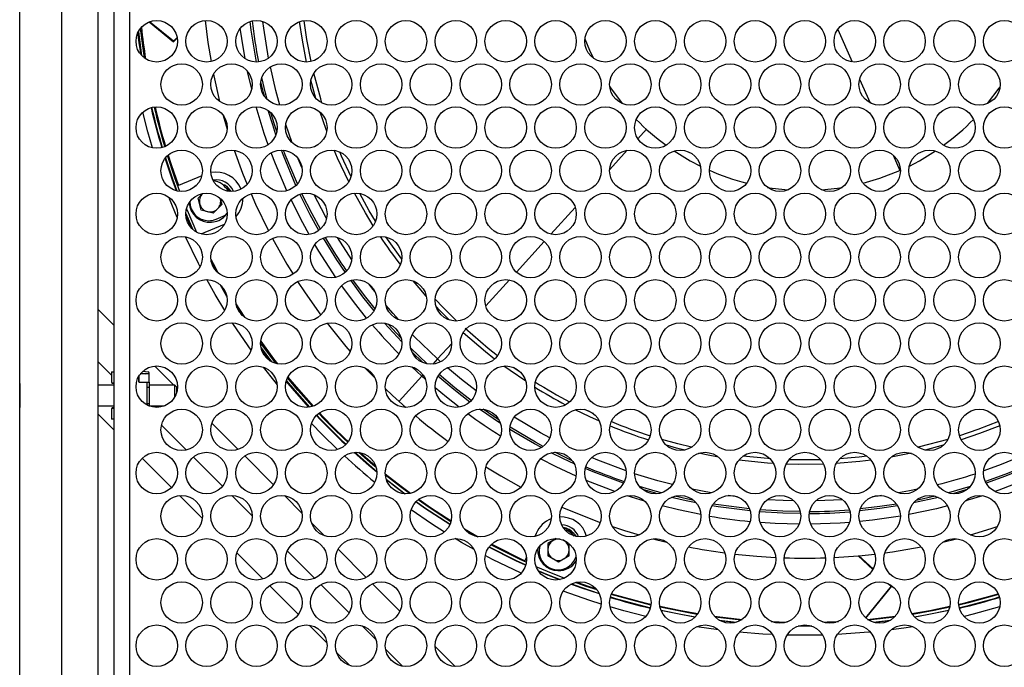
# Model space of a CAD drawing. Units: millimetres. Extents: x -2679 to 3061, y -1664 to 2343.
# Drawn here: x -1384 to -1196, y 581 to 705 of the extents above; entities that cross this region are included whole.
import ezdxf

# ---------------------------------------------------------------- set-up
doc = ezdxf.new("R2010")
doc.units = ezdxf.units.MM
doc.header["$MEASUREMENT"] = 0
doc.layers.get('0').update_dxf_attribs({"lineweight": 0})

msp = doc.modelspace()

# ---------------------------------------------------------------- linework, layer by layer
at = {"color": 18, "lineweight": 25, "true_color": 0x000000}
for p, q in [((-1376.49, 1182.11), (-1376.49, 252.11)), ((-1369.49, 252.11), (-1369.49, 1182.11)), ((-1366.49, 1171.9), (-1366.49, 262.32)), ((-1363.49, 1171.11), (-1363.49, 263.11)), ((-1384.49, 636.65), (-1384.49, 797.58)), ((-1359.78, 704.3), (-1355.1, 700.48)), ((-1355.12, 700.62), (-1359.67, 704.34)), ((-1354.42, 701.36), (-1355.12, 700.62)), ((-1355.1, 700.48), (-1354.4, 701.23)), ((-1276.53, 701.05), (-1275.66, 698.94)), ((-1275.66, 698.94), (-1274.96, 697.44)), ((-1327.9, 689.69), (-1328.86, 693.17)), ((-1345.59, 686.45), (-1344.84, 683.85)), ((-1349.7, 674.92), (-1354.15, 673.08)), ((-1349.55, 671.51), (-1350.4, 670.65)), ((-1349.79, 668.37), (-1350.4, 670.65)), ((-1346.16, 670.58), (-1345.85, 669.43)), ((-1347.52, 667.76), (-1349.79, 668.37)), ((-1347.52, 667.76), (-1345.85, 669.43)), ((-1351.59, 664.82), (-1352.75, 667.49)), ((-1346.97, 666.6), (-1345.59, 667.18)), ((-1349.84, 663.8), (-1345.35, 665.66)), ((-1311.51, 658.97), (-1314.54, 663.23)), ((-1344.9, 651.85), (-1346.21, 654.13)), ((-1343.17, 650.44), (-1341.57, 647.89)), ((-1336.6, 639.51), (-1338.33, 641.84)), ((-1288.7, 637.27), (-1290.19, 638.31)), ((-1384.49, 632.93), (-1384.49, 636.65)), ((-1366.94, 637.43), (-1366.94, 635.48)), ((-1366.94, 637.43), (-1366.49, 637.43)), ((-1361.75, 635.5), (-1361.75, 636.6)), ((-1361.66, 635.5), (-1361.66, 636.75)), ((-1359.74, 637.05), (-1361.45, 637.05)), ((-1361.37, 637.15), (-1360.4, 637.05)), ((-1360.98, 637.56), (-1359.92, 637.45)), ((-1359.74, 637.05), (-1359.74, 637.25)), ((-1359.74, 635.5), (-1359.74, 637.05)), ((-1307.65, 636.64), (-1312.02, 631.84)), ((-1366.49, 634.93), (-1369.49, 634.93)), ((-1366.49, 635.31), (-1366.86, 635.31)), ((-1366.74, 635.28), (-1366.49, 635.28)), ((-1361.66, 635.5), (-1361.75, 635.5)), ((-1361.66, 635.5), (-1359.74, 635.5)), ((-1360.19, 635.5), (-1360.19, 634.47)), ((-1360.19, 634.47), (-1360.19, 631.38)), ((-1359.74, 634.47), (-1360.19, 634.47)), ((-1359.74, 635.5), (-1359.74, 634.47)), ((-1354.88, 634.93), (-1359.74, 634.93)), ((-1359.74, 634.47), (-1359.74, 631.38)), ((-1354.49, 634.54), (-1354.88, 634.93)), ((-1354.88, 632.65), (-1354.88, 634.93)), ((-1354.49, 633.59), (-1354.49, 634.54)), ((-1384.49, 629.21), (-1384.49, 632.93)), ((-1369.49, 630.93), (-1366.49, 630.93)), ((-1366.94, 630.38), (-1366.94, 628.43)), ((-1366.86, 630.54), (-1366.49, 630.54)), ((-1366.49, 630.58), (-1366.74, 630.58)), ((-1360.19, 631.38), (-1359.74, 631.38)), ((-1360.19, 631.38), (-1360.19, 631.13)), ((-1359.74, 631.38), (-1359.74, 630.92)), ((-1359.74, 630.93), (-1356.88, 630.93)), ((-1384.49, 472.28), (-1384.49, 629.21)), ((-1366.49, 626.36), (-1369.49, 629.36)), ((-1366.49, 628.43), (-1366.94, 628.43)), ((-1208.04, 623.42), (-1211.53, 622.5)), ((-1355.48, 615.35), (-1361.09, 620.96)), ((-1214.21, 621.89), (-1217.98, 621.17)), ((-1349.61, 609.48), (-1353.95, 613.82)), ((-1299.54, 607.45), (-1296.93, 605.95)), ((-1285.8, 606.59), (-1286.05, 606)), ((-1281.98, 605.59), (-1283.6, 604.65)), ((-1283.6, 604.65), (-1283.6, 602.3)), ((-1280.54, 605.24), (-1280.72, 605.34)), ((-1280.66, 605.31), (-1279.65, 604.73)), ((-1279.52, 602.3), (-1279.52, 604.62)), ((-1208.12, 604.92), (-1205.5, 605.57)), ((-1338, 597.87), (-1343.02, 602.89)), ((-1287.7, 602.02), (-1287.97, 601.37)), ((-1281.56, 601.12), (-1283.6, 602.3)), ((-1279.52, 602.3), (-1281.56, 601.12)), ((-1276.48, 602.38), (-1276.36, 602.67)), ((-1276.36, 602.67), (-1276.11, 603.45)), ((-1228.91, 602), (-1224.29, 602.31)), ((-1224.29, 602.31), (-1221.49, 599.72)), ((-1224.15, 602.33), (-1221.13, 602.64)), ((-1221.44, 599.82), (-1224.15, 602.33)), ((-1331.25, 591.12), (-1336.76, 596.63)), ((-1278.04, 597.28), (-1274.4, 596.02)), ((-1218, 596.48), (-1222.9, 590.48)), ((-1222.83, 590.41), (-1217.86, 596.5)), ((-1218.51, 596.96), (-1218, 596.48)), ((-1217.86, 596.5), (-1218.13, 596.75)), ((-1325.82, 585.69), (-1329.18, 589.05)), ((-1250.99, 588.16), (-1255.13, 588.76)), ((-1247.76, 589.55), (-1250.64, 589.88)), ((-1240.9, 589.77), (-1237.89, 589.66)), ((-1233.18, 588.87), (-1235.8, 588.87)), ((-1218.34, 589.88), (-1221.22, 589.55)), ((-1321.51, 581.39), (-1323.96, 583.83))]:
    msp.add_line(p, q, dxfattribs=at)
at = {"color": 8, "lineweight": 25, "true_color": 0x808080}
for p, q in [((-1228.21, 702.89), (-1225.47, 696.68)), ((-1340.17, 691.46), (-1340.94, 694.84)), ((-1224.03, 693.4), (-1222.01, 688.84)), ((-1332.45, 681.22), (-1333.66, 684.71)), ((-1264.76, 683.81), (-1266.41, 682)), ((-1268.43, 679.78), (-1271.78, 676.09)), ((-1330.59, 676.51), (-1331.27, 678.16)), ((-1217.61, 678.86), (-1216.32, 675.94)), ((-1350.79, 673.02), (-1350.91, 672.91)), ((-1352.43, 668.26), (-1352.61, 668.68)), ((-1350.63, 664.11), (-1352.43, 668.26)), ((-1345.3, 667.21), (-1344.83, 667.78)), ((-1278.35, 668.86), (-1283, 663.76)), ((-1352.75, 667.72), (-1351.43, 664.66)), ((-1345.59, 667.18), (-1344.83, 667.61)), ((-1321.05, 658.87), (-1323.77, 663.14)), ((-1284.27, 662.35), (-1289.6, 656.49)), ((-1346.95, 656.69), (-1347.89, 658.47)), ((-1290.94, 655.02), (-1295.46, 650.05)), ((-1346, 653.93), (-1344.96, 652.13)), ((-1369.49, 649.36), (-1366.49, 646.36)), ((-1341.97, 648.23), (-1343.04, 649.93)), ((-1311.5, 643.21), (-1314.78, 646.78)), ((-1311.62, 643.86), (-1314.13, 646.61)), ((-1338.38, 642.06), (-1336.4, 639.39)), ((-1306.66, 638.98), (-1309.79, 641.99)), ((-1301.96, 642.89), (-1304.67, 639.92)), ((-1307.47, 639.22), (-1309.51, 641.19)), ((-1304.67, 639.92), (-1305.57, 638.92)), ((-1304.07, 639.37), (-1304.67, 639.92)), ((-1366.94, 636.81), (-1369.49, 639.36)), ((-1358.69, 638.57), (-1355.06, 634.93)), ((-1307.65, 636.64), (-1309.55, 638.42)), ((-1307.43, 636.88), (-1307.65, 636.64)), ((-1307, 636.06), (-1307.65, 636.64)), ((-1354.49, 634.36), (-1354.37, 634.24)), ((-1292.63, 627.6), (-1296.63, 630.33)), ((-1292.89, 628.21), (-1295.97, 630.31)), ((-1352.64, 622.52), (-1357.41, 627.28)), ((-1347.78, 627.65), (-1342.75, 622.62)), ((-1345.73, 615.6), (-1351.31, 621.18)), ((-1341.51, 621.39), (-1336, 615.87)), ((-1270.79, 614.6), (-1276.29, 616.72)), ((-1202.91, 615.54), (-1207.08, 614.34)), ((-1340.07, 609.94), (-1343.97, 613.84)), ((-1333.92, 613.8), (-1330.58, 610.45)), ((-1265.11, 612.76), (-1268.43, 613.79)), ((-1252.39, 614.33), (-1256.01, 615.03)), ((-1247.38, 613.58), (-1249.15, 613.82)), ((-1208.99, 613.46), (-1213.72, 612.41)), ((-1209.62, 613.69), (-1213.25, 612.89)), ((-1203.53, 614.96), (-1206.25, 614.18)), ((-1227.33, 613.03), (-1232.39, 612.81)), ((-1336.72, 606.59), (-1337.78, 607.66)), ((-1328.73, 608.6), (-1326.25, 606.12)), ((-1297.45, 606.05), (-1299.19, 607.06)), ((-1328.13, 598), (-1333.36, 603.23)), ((-1323.68, 603.55), (-1318.29, 598.16)), ((-1278.31, 601.86), (-1278.19, 602.16)), ((-1321.54, 591.41), (-1326.95, 596.82)), ((-1317.11, 596.98), (-1311.85, 591.72)), ((-1316.43, 586.3), (-1319.04, 588.91)), ((-1250.84, 590), (-1247.54, 589.61)), ((-1238.4, 589.51), (-1240.4, 589.59)), ((-1235.53, 588.95), (-1233.45, 588.95)), ((-1217.38, 590.6), (-1222.32, 590.03)), ((-1221.44, 589.61), (-1218.14, 590)), ((-1308.66, 588.53), (-1307.29, 587.16)), ((-1305.12, 585), (-1301.3, 581.17)), ((-1311.35, 581.22), (-1314.6, 584.47))]:
    msp.add_line(p, q, dxfattribs=at)
at = {"color": 18, "lineweight": 25, "true_color": 0x000000}
for points in [[(-1349.05, 704.57), (-1348.52, 700.36), (-1347.93, 696.75)], [(-1329.67, 696.65), (-1330.47, 700.8), (-1331.01, 704.37)], [(-1328.82, 696.76), (-1329.62, 700.94), (-1330.17, 704.55)], [(-1361.31, 698.02), (-1361.64, 700.37), (-1361.89, 702.33)], [(-1347.47, 694.33), (-1347.4, 693.99), (-1346.29, 689.11)], [(-1326.75, 688.82), (-1326.98, 689.59), (-1328.31, 694.51)], [(-1271.76, 691.9), (-1271.62, 691.69), (-1269.41, 688.73)], [(-1199.57, 688.73), (-1197.37, 691.67), (-1197.22, 691.9)], [(-1359.15, 680.24), (-1360.02, 683.33), (-1360.97, 687.06)], [(-1325.84, 683.44), (-1325.95, 683.76), (-1327.09, 687.06)], [(-1343.53, 679.8), (-1341.94, 675.42), (-1341.06, 673.24)], [(-1321.64, 673.73), (-1323.77, 678.3), (-1324.41, 679.79)], [(-1321.18, 674.73), (-1322.99, 678.64), (-1323.35, 679.48)], [(-1259.44, 679.66), (-1256.39, 677.8), (-1254.45, 676.78)], [(-1214.53, 676.78), (-1212.6, 677.8), (-1209.54, 679.66)], [(-1354.56, 672.03), (-1355.38, 674.3), (-1356.71, 678.26)], [(-1356.12, 678.88), (-1355.53, 677.04), (-1354.15, 673.08)], [(-1223.38, 673.5), (-1220.2, 674.44), (-1216.32, 675.94)], [(-1345.35, 673.26), (-1344.91, 672.81), (-1344.31, 671.91)], [(-1345.05, 672.97), (-1344.34, 672.19), (-1344.18, 671.91)], [(-1344.25, 671.91), (-1344.4, 672.16), (-1344.73, 672.59)], [(-1316.95, 665.37), (-1318.45, 667.82), (-1320.53, 671.57)], [(-1316.5, 666.25), (-1317.71, 668.25), (-1319.54, 671.52)], [(-1241.6, 672.68), (-1240.71, 672.54), (-1237.69, 672.23)], [(-1231.29, 672.23), (-1228.28, 672.54), (-1227.38, 672.68)], [(-1354.41, 666.93), (-1355.85, 670.5), (-1355.96, 670.81)], [(-1340.3, 671.44), (-1339.43, 669.47), (-1336.97, 664.39)], [(-1350.04, 657.54), (-1350.36, 658.17), (-1352.81, 663.26)], [(-1336.22, 662.94), (-1333.44, 658.03), (-1332.27, 656.1)], [(-1347.97, 658.99), (-1347.16, 657.44), (-1346.57, 656.33)], [(-1345.33, 649.18), (-1347.14, 652.23), (-1348.74, 655.08)], [(-1331.39, 654.72), (-1329.98, 652.58), (-1326.95, 648.31)], [(-1306.81, 651.94), (-1308.19, 653.5), (-1309.32, 654.84)], [(-1300.97, 647.16), (-1303.6, 649.76), (-1305.12, 651.36)], [(-1302.4, 647.36), (-1304.21, 649.16), (-1304.94, 649.92)], [(-1340.29, 641.57), (-1343.62, 646.47), (-1343.85, 646.83)], [(-1325.77, 646.75), (-1322.16, 642.3), (-1321.33, 641.33)], [(-1293.21, 640.53), (-1294.98, 641.92), (-1299.4, 645.71)], [(-1293.78, 639.9), (-1295.51, 641.25), (-1299.8, 644.91)], [(-1338.44, 643.29), (-1336.01, 639.97), (-1335.24, 638.98)], [(-1335.33, 635.06), (-1335.71, 635.54), (-1337.91, 638.35)], [(-1318.47, 638.18), (-1317.83, 637.5), (-1316.59, 636.23)], [(-1287.82, 635.66), (-1290.82, 637.71), (-1292.01, 638.57)], [(-1333.25, 636.47), (-1331.68, 634.58), (-1328.41, 630.89)], [(-1329.25, 630.69), (-1332.01, 633.82), (-1333.56, 635.67)], [(-1314.64, 634.29), (-1313.24, 632.96), (-1310.7, 630.66)], [(-1273.75, 628.02), (-1275.58, 628.85), (-1278.37, 630.2)], [(-1274.88, 629.47), (-1275.22, 629.63), (-1276.53, 630.25)], [(-1323.76, 622.6), (-1326.71, 625.49), (-1328.75, 627.58)], [(-1197.53, 627.97), (-1201.43, 626.45), (-1204.95, 625.24)], [(-1197.27, 627.15), (-1201.14, 625.65), (-1204.62, 624.45)], [(-1256.12, 623.07), (-1258.79, 623.72), (-1261.83, 624.56)], [(-1207.15, 624.56), (-1212.6, 623.13), (-1212.86, 623.07)], [(-1257.45, 622.5), (-1259, 622.89), (-1260.94, 623.42)], [(-1316.26, 618.31), (-1317.78, 619.59), (-1320.6, 622.07)], [(-1319.41, 622), (-1317.02, 619.93), (-1316.49, 619.48)], [(-1251, 621.17), (-1253.27, 621.58), (-1254.77, 621.89)], [(-1241.13, 620.84), (-1241.55, 620.87), (-1246.33, 621.34)], [(-1222.65, 621.34), (-1224.09, 621.17), (-1227.85, 620.84)], [(-1295.43, 619.29), (-1292.55, 617.56), (-1288.74, 615.43)], [(-1240.49, 619.94), (-1241.62, 620.02), (-1247.12, 620.58)], [(-1230.91, 619.82), (-1235.74, 619.76), (-1238.07, 619.82)], [(-1231.44, 620.66), (-1235.73, 620.62), (-1237.54, 620.66)], [(-1221.85, 620.58), (-1224, 620.32), (-1228.49, 619.94)], [(-1314.65, 617.96), (-1311.63, 615.59), (-1309.84, 614.26)], [(-1310.99, 614.17), (-1312.56, 615.36), (-1314.43, 616.83)], [(-1302.31, 608.26), (-1307.13, 611.42), (-1308.81, 612.59)], [(-1308.23, 613.1), (-1306.01, 611.56), (-1302.06, 608.99)], [(-1280.91, 611.62), (-1275.07, 609.24), (-1273.57, 608.69)], [(-1303.36, 606.85), (-1305.83, 608.44), (-1309.7, 611.08)], [(-1271.25, 607.88), (-1268.96, 607.14), (-1266.14, 606.29)], [(-1202.84, 606.29), (-1198.89, 607.5), (-1197.73, 607.88)], [(-1297.67, 603.5), (-1300.1, 604.88), (-1301.29, 605.59)], [(-1287.84, 600.49), (-1289.7, 601.35), (-1294.85, 603.95)], [(-1294.34, 604.53), (-1294.16, 604.44), (-1287.97, 601.37)], [(-1263.48, 605.57), (-1262.75, 605.38), (-1260.86, 604.92)], [(-1219.2, 602.88), (-1217.74, 603.09), (-1212.28, 604.02)], [(-1288.71, 598.96), (-1294.18, 601.63), (-1295.54, 602.34)], [(-1247.85, 602.64), (-1243.65, 602.23), (-1240.07, 602)], [(-1281.37, 597.74), (-1283.57, 598.62), (-1285.39, 599.39)], [(-1273.74, 595.02), (-1277.3, 596.22), (-1279.17, 596.9)], [(-1273.4, 593.07), (-1275.54, 593.76), (-1280.65, 595.58)], [(-1271.41, 595.07), (-1265.08, 593.33), (-1263.88, 593.04)], [(-1264.89, 590.72), (-1269.09, 591.8), (-1271.7, 592.55)], [(-1262.2, 592.66), (-1258.21, 591.84), (-1254.95, 591.26)], [(-1214.03, 591.26), (-1210.62, 591.87), (-1206.78, 592.66)], [(-1197.28, 592.55), (-1202.34, 591.15), (-1204.09, 590.72)], [(-1255.48, 590.59), (-1257.86, 591.01), (-1261.95, 591.84)], [(-1251.78, 590.79), (-1251.27, 590.72), (-1246.45, 590.17)], [(-1222.53, 590.17), (-1218.89, 590.57), (-1217.2, 590.79)], [(-1207.03, 591.84), (-1211.12, 591.01), (-1213.49, 590.59)], [(-1231.09, 589.66), (-1230.22, 589.68), (-1228.08, 589.77)], [(-1213.85, 588.76), (-1215.57, 588.5), (-1217.99, 588.16)], [(-1240.67, 587.26), (-1242.5, 587.36), (-1247.02, 587.72)], [(-1231.08, 587.16), (-1235.76, 587.12), (-1237.89, 587.16)], [(-1221.96, 587.72), (-1222.27, 587.69), (-1228.31, 587.26)]]:
    msp.add_lwpolyline(points, dxfattribs=at)
at = {"color": 8, "lineweight": 25, "true_color": 0x808080}
for points in [[(-1339.25, 696.65), (-1340.26, 702.76), (-1340.47, 704.39)], [(-1336.94, 697.41), (-1337.87, 703.09), (-1338.04, 704.38)], [(-1361.81, 702.47), (-1361.56, 700.38), (-1361.2, 697.9)], [(-1360.62, 697.39), (-1361.1, 700.73), (-1361.38, 703.12)], [(-1341.42, 697.29), (-1342.06, 701.13), (-1342.34, 703.12)], [(-1334.79, 688.41), (-1335.54, 691.18), (-1336.6, 695.73)], [(-1337.75, 690.1), (-1337.88, 690.58), (-1338.43, 692.85)], [(-1337.2, 689.46), (-1337.52, 690.67), (-1338.24, 693.67)], [(-1337.02, 680.85), (-1337.76, 683.02), (-1339.29, 688.08)], [(-1335.55, 682.75), (-1336.16, 684.62), (-1337, 687.37)], [(-1335.37, 683.39), (-1335.81, 684.73), (-1336.49, 686.94)], [(-1333.46, 672.04), (-1335.64, 677.18), (-1336.46, 679.31)], [(-1331.71, 673.05), (-1334.1, 678.76), (-1334.5, 679.83)], [(-1331.44, 673.35), (-1333.75, 678.89), (-1334.1, 679.81)], [(-1356.65, 678.34), (-1355.3, 674.33), (-1354.45, 672.01)], [(-1353.89, 671.92), (-1354.85, 674.55), (-1356.26, 678.76)], [(-1329.21, 663.69), (-1330.43, 665.91), (-1332.65, 670.31)], [(-1327.34, 664.46), (-1328.97, 667.45), (-1330.94, 671.39)], [(-1327.05, 664.71), (-1328.64, 667.63), (-1330.58, 671.49)], [(-1325.87, 666.77), (-1326.84, 668.58), (-1328.21, 671.27)], [(-1324.11, 655.5), (-1327.35, 660.51), (-1328.12, 661.79)], [(-1316.78, 649.14), (-1318.92, 651.8), (-1321.25, 654.94)], [(-1316.6, 649.5), (-1318.62, 652.03), (-1320.86, 655.03)], [(-1318.21, 647.7), (-1320.3, 650.3), (-1323.01, 653.93)], [(-1316.61, 652.77), (-1317.01, 653.28), (-1317.7, 654.18)], [(-1312.13, 647.43), (-1313.16, 648.59), (-1314.55, 650.22)], [(-1304.67, 639.92), (-1309.04, 644.13), (-1309.49, 644.6)], [(-1335.49, 639.03), (-1335.6, 639.17), (-1338.46, 643.03)], [(-1297.29, 633.8), (-1300.06, 635.97), (-1302.78, 638.24)], [(-1328.58, 630.83), (-1331.35, 633.95), (-1333.33, 636.31)], [(-1298.5, 631.69), (-1301.58, 634.09), (-1304.59, 636.62)], [(-1298.23, 631.96), (-1301.34, 634.38), (-1304.38, 636.93)], [(-1333.53, 635.77), (-1331.94, 633.88), (-1329.14, 630.7)], [(-1300.53, 630.71), (-1302.93, 632.6), (-1305.12, 634.42)], [(-1283.21, 624.86), (-1284.98, 625.81), (-1290.02, 628.79)], [(-1284.82, 622.99), (-1286.14, 623.7), (-1290.84, 626.46)], [(-1284.48, 623.22), (-1285.96, 624.03), (-1290.81, 626.88)], [(-1320.48, 622.08), (-1317.72, 619.66), (-1316.26, 618.43)], [(-1316.4, 619.19), (-1317.01, 619.71), (-1319.71, 622.05)], [(-1278.2, 617.53), (-1282.01, 619.29), (-1285.02, 620.82)], [(-1278.57, 619.9), (-1280.62, 620.86), (-1282.94, 622)], [(-1278.92, 620.47), (-1280.46, 621.19), (-1282.28, 622.08)], [(-1268.65, 618.54), (-1274.04, 620.57), (-1275.24, 621.07)], [(-1193.74, 621.07), (-1197, 619.75), (-1200.33, 618.54)], [(-1269.15, 616.16), (-1274.95, 618.34), (-1276.46, 618.97)], [(-1192.62, 619.33), (-1196.27, 617.85), (-1200, 616.49)], [(-1192.52, 618.97), (-1196.14, 617.5), (-1199.83, 616.16)], [(-1310.05, 614.21), (-1311.76, 615.49), (-1314.63, 617.74)], [(-1314.48, 616.98), (-1312.51, 615.43), (-1310.83, 614.16)], [(-1259.79, 615.9), (-1262.56, 616.63), (-1267.02, 617.99)], [(-1261.9, 614.34), (-1263.11, 614.67), (-1266.07, 615.54)], [(-1192.69, 616.72), (-1197.46, 614.86), (-1198.19, 614.6)], [(-1262.73, 614.18), (-1263.21, 614.31), (-1265.45, 614.96)], [(-1255.26, 612.41), (-1257.18, 612.81), (-1259.99, 613.46)], [(-1255.73, 612.89), (-1257.1, 613.18), (-1259.36, 613.69)], [(-1219.83, 613.82), (-1220.47, 613.73), (-1221.6, 613.58)], [(-1212.97, 615.03), (-1214.48, 614.72), (-1216.59, 614.33)], [(-1200.55, 613.79), (-1203.36, 612.91), (-1203.87, 612.76)], [(-1308.75, 612.66), (-1307.08, 611.49), (-1302.27, 608.34)], [(-1302.11, 608.83), (-1306.29, 611.55), (-1308.37, 613)], [(-1254.35, 610.19), (-1258.62, 611.07), (-1261.75, 611.83)], [(-1244.95, 610.89), (-1251.08, 611.67), (-1252.21, 611.85)], [(-1245.07, 611.27), (-1251.02, 612.04), (-1251.99, 612.19)], [(-1236.59, 612.81), (-1238.63, 612.87), (-1241.65, 613.03)], [(-1216.77, 611.85), (-1220.14, 611.34), (-1224.03, 610.89)], [(-1216.99, 612.19), (-1220.19, 611.71), (-1223.91, 611.27)], [(-1207.23, 611.83), (-1209.36, 611.3), (-1214.63, 610.19)], [(-1235.32, 610.38), (-1238.73, 610.46), (-1243.12, 610.72)], [(-1235.39, 610.75), (-1238.71, 610.83), (-1243.02, 611.09)], [(-1216.24, 609.9), (-1221.58, 609.13), (-1224.03, 608.86)], [(-1235.59, 608.37), (-1240.19, 608.51), (-1243.04, 608.7)], [(-1225.94, 608.7), (-1227.77, 608.57), (-1233.39, 608.37)], [(-1294.79, 604.02), (-1289.66, 601.43), (-1287.82, 600.57)], [(-1287.72, 601.07), (-1288.74, 601.55), (-1294.46, 604.41)], [(-1280.48, 598.02), (-1282.56, 598.85), (-1285.82, 600.22)], [(-1285.48, 599.53), (-1283.54, 598.7), (-1281.21, 597.77)], [(-1279.07, 596.95), (-1277.27, 596.3), (-1273.8, 595.13)], [(-1274.2, 595.78), (-1276.26, 596.47), (-1278.34, 597.22)], [(-1263.9, 592.88), (-1269.83, 594.44), (-1271.48, 594.92)], [(-1197.5, 594.92), (-1203.21, 593.34), (-1205.08, 592.88)], [(-1255.05, 591.12), (-1256.7, 591.4), (-1262.16, 592.48)], [(-1261.99, 591.93), (-1257.85, 591.1), (-1255.41, 590.67)], [(-1206.82, 592.48), (-1209.79, 591.86), (-1213.93, 591.12)], [(-1213.57, 590.67), (-1211.13, 591.1), (-1206.99, 591.93)], [(-1246.66, 590.03), (-1250.04, 590.4), (-1251.6, 590.6)], [(-1228.58, 589.59), (-1229.86, 589.53), (-1230.58, 589.51)]]:
    msp.add_lwpolyline(points, dxfattribs=at)
at = {"color": 18, "lineweight": 25, "true_color": 0x000000}
for centre in [(-1358.31, 700.61), (-1348.79, 700.61), (-1339.26, 700.61), (-1329.74, 700.61), (-1320.21, 700.61), (-1310.69, 700.61), (-1301.16, 700.61), (-1291.64, 700.61), (-1282.11, 700.61), (-1272.59, 700.61), (-1263.06, 700.61), (-1253.54, 700.61), (-1244.01, 700.61), (-1234.49, 700.61), (-1224.96, 700.61), (-1215.44, 700.61), (-1205.91, 700.61), (-1196.39, 700.61), (-1353.55, 692.36), (-1344.03, 692.36), (-1334.5, 692.36), (-1324.98, 692.36), (-1315.45, 692.36), (-1305.93, 692.36), (-1296.4, 692.36), (-1286.88, 692.36), (-1277.35, 692.36), (-1267.83, 692.36), (-1258.3, 692.36), (-1248.78, 692.36), (-1239.25, 692.36), (-1229.73, 692.36), (-1220.2, 692.36), (-1210.68, 692.36), (-1201.15, 692.36), (-1358.31, 684.12), (-1348.79, 684.12), (-1339.26, 684.12), (-1329.74, 684.12), (-1320.21, 684.12), (-1310.69, 684.12), (-1301.16, 684.12), (-1291.64, 684.12), (-1282.11, 684.12), (-1272.59, 684.12), (-1263.06, 684.12), (-1253.54, 684.12), (-1244.01, 684.12), (-1234.49, 684.12), (-1224.96, 684.12), (-1215.44, 684.12), (-1205.91, 684.12), (-1196.39, 684.12), (-1353.55, 675.87), (-1344.03, 675.87), (-1334.5, 675.87), (-1324.98, 675.87), (-1315.45, 675.87), (-1305.93, 675.87), (-1296.4, 675.87), (-1286.88, 675.87), (-1277.35, 675.87), (-1267.83, 675.87), (-1258.3, 675.87), (-1248.78, 675.87), (-1239.25, 675.87), (-1229.73, 675.87), (-1220.2, 675.87), (-1210.68, 675.87), (-1201.15, 675.87), (-1358.31, 667.62), (-1348.79, 667.62), (-1339.26, 667.62), (-1329.74, 667.62), (-1320.21, 667.62), (-1310.69, 667.62), (-1301.16, 667.62), (-1291.64, 667.62), (-1282.11, 667.62), (-1272.59, 667.62), (-1263.06, 667.62), (-1253.54, 667.62), (-1244.01, 667.62), (-1234.49, 667.62), (-1224.96, 667.62), (-1215.44, 667.62), (-1205.91, 667.62), (-1196.39, 667.62), (-1353.55, 659.37), (-1344.03, 659.37), (-1334.5, 659.37), (-1324.98, 659.37), (-1315.45, 659.37), (-1305.93, 659.37), (-1296.4, 659.37), (-1286.88, 659.37), (-1277.35, 659.37), (-1267.83, 659.37), (-1258.3, 659.37), (-1248.78, 659.37), (-1239.25, 659.37), (-1229.73, 659.37), (-1220.2, 659.37), (-1210.68, 659.37), (-1201.15, 659.37), (-1358.31, 651.12), (-1348.79, 651.12), (-1339.26, 651.12), (-1329.74, 651.12), (-1320.21, 651.12), (-1310.69, 651.12), (-1301.16, 651.12), (-1291.64, 651.12), (-1282.11, 651.12), (-1272.59, 651.12), (-1263.06, 651.12), (-1253.54, 651.12), (-1244.01, 651.12), (-1234.49, 651.12), (-1224.96, 651.12), (-1215.44, 651.12), (-1205.91, 651.12), (-1196.39, 651.12), (-1353.55, 642.87), (-1344.03, 642.87), (-1334.5, 642.87), (-1324.98, 642.87), (-1315.45, 642.87), (-1305.93, 642.87), (-1296.4, 642.87), (-1286.88, 642.87), (-1277.35, 642.87), (-1267.83, 642.87), (-1258.3, 642.87), (-1248.78, 642.87), (-1239.25, 642.87), (-1229.73, 642.87), (-1220.2, 642.87), (-1210.68, 642.87), (-1201.15, 642.87), (-1358.31, 634.62), (-1348.79, 634.62), (-1339.26, 634.62), (-1329.74, 634.62), (-1320.21, 634.62), (-1310.69, 634.62), (-1301.16, 634.62), (-1291.64, 634.62), (-1282.11, 634.62), (-1272.59, 634.62), (-1263.06, 634.62), (-1253.54, 634.62), (-1244.01, 634.62), (-1234.49, 634.62), (-1224.96, 634.62), (-1215.44, 634.62), (-1205.91, 634.62), (-1196.39, 634.62), (-1353.55, 626.37), (-1344.03, 626.37), (-1334.5, 626.37), (-1324.98, 626.37), (-1315.45, 626.37), (-1305.93, 626.37), (-1296.4, 626.37), (-1286.88, 626.37), (-1277.35, 626.37), (-1267.83, 626.37), (-1258.3, 626.37), (-1248.78, 626.37), (-1239.25, 626.37), (-1229.73, 626.37), (-1220.2, 626.37), (-1210.68, 626.37), (-1201.15, 626.37), (-1358.31, 618.12), (-1348.79, 618.12), (-1339.26, 618.12), (-1329.74, 618.12), (-1320.21, 618.12), (-1310.69, 618.12), (-1301.16, 618.12), (-1291.64, 618.12), (-1282.11, 618.12), (-1272.59, 618.12), (-1263.06, 618.12), (-1253.54, 618.12), (-1244.01, 618.12), (-1234.49, 618.12), (-1224.96, 618.12), (-1215.44, 618.12), (-1205.91, 618.12), (-1196.39, 618.12), (-1353.55, 609.88), (-1344.03, 609.88), (-1334.5, 609.88), (-1324.98, 609.88), (-1315.45, 609.88), (-1305.93, 609.88), (-1296.4, 609.88), (-1286.88, 609.88), (-1277.35, 609.88), (-1267.83, 609.88), (-1258.3, 609.88), (-1248.78, 609.88), (-1239.25, 609.88), (-1229.73, 609.88), (-1220.2, 609.88), (-1210.68, 609.88), (-1201.15, 609.88), (-1358.31, 601.63), (-1348.79, 601.63), (-1339.26, 601.63), (-1329.74, 601.63), (-1320.21, 601.63), (-1310.69, 601.63), (-1301.16, 601.63), (-1291.64, 601.63), (-1282.11, 601.63), (-1272.59, 601.63), (-1263.06, 601.63), (-1253.54, 601.63), (-1244.01, 601.63), (-1234.49, 601.63), (-1224.96, 601.63), (-1215.44, 601.63), (-1205.91, 601.63), (-1196.39, 601.63), (-1353.55, 593.38), (-1344.03, 593.38), (-1334.5, 593.38), (-1324.98, 593.38), (-1315.45, 593.38), (-1305.93, 593.38), (-1296.4, 593.38), (-1286.88, 593.38), (-1277.35, 593.38), (-1267.83, 593.38), (-1258.3, 593.38), (-1248.78, 593.38), (-1239.25, 593.38), (-1229.73, 593.38), (-1220.2, 593.38), (-1210.68, 593.38), (-1201.15, 593.38), (-1358.31, 585.13), (-1348.79, 585.13), (-1339.26, 585.13), (-1329.74, 585.13), (-1320.21, 585.13), (-1310.69, 585.13), (-1301.16, 585.13), (-1291.64, 585.13), (-1282.11, 585.13), (-1272.59, 585.13), (-1263.06, 585.13), (-1253.54, 585.13), (-1244.01, 585.13), (-1234.49, 585.13), (-1224.96, 585.13), (-1215.44, 585.13), (-1205.91, 585.13), (-1196.39, 585.13)]:
    msp.add_circle(centre, 3.96, dxfattribs=at)
at = {"color": 8, "lineweight": 25, "true_color": 0x808080}
for points in [[(-1340.1, 704.49), (-1339.79, 701.87), (-1339.38, 699.26), (-1338.87, 696.67)], [(-1359.29, 687.96), (-1358.69, 685.38), (-1358.01, 682.83), (-1357.25, 680.3)], [(-1358.8, 688.05), (-1358.2, 685.5), (-1357.53, 682.97), (-1356.78, 680.46)], [(-1343.64, 671.92), (-1344.29, 673.47), (-1345.91, 674.36), (-1347.57, 674.09)], [(-1344.61, 671.95), (-1345.21, 673.05), (-1346.28, 673.8), (-1347.52, 673.99)], [(-1326.51, 663.02), (-1325.19, 660.78), (-1323.79, 658.58), (-1322.31, 656.44)], [(-1326.15, 663.15), (-1324.86, 660.96), (-1323.49, 658.81), (-1322.04, 656.71)], [(-1317.15, 646.45), (-1315.51, 644.53), (-1313.81, 642.67), (-1312.03, 640.87)], [(-1327.75, 629.2), (-1325.94, 627.28), (-1324.07, 625.41), (-1322.14, 623.61)], [(-1327.37, 629.53), (-1325.58, 627.63), (-1323.72, 625.78), (-1321.81, 623.99)], [(-1298.88, 629.47), (-1296.84, 627.97), (-1294.75, 626.55), (-1292.62, 625.2)], [(-1276.36, 619.33), (-1273.94, 618.3), (-1271.47, 617.35), (-1268.98, 616.49)], [(-1209.19, 615.9), (-1206.76, 616.51), (-1204.34, 617.2), (-1201.95, 617.99)], [(-1252.74, 609.9), (-1250.15, 609.46), (-1247.56, 609.12), (-1244.95, 608.86)], [(-1233.66, 610.38), (-1231.05, 610.4), (-1228.45, 610.51), (-1225.86, 610.72)], [(-1233.59, 610.75), (-1231.04, 610.77), (-1228.5, 610.88), (-1225.95, 611.09)], [(-1277.71, 605.93), (-1278.23, 607.28), (-1279.51, 608.2), (-1280.96, 608.24)], [(-1278.63, 606.55), (-1279.13, 607.19), (-1279.87, 607.61), (-1280.68, 607.72)], [(-1278.54, 606.09), (-1279.02, 606.65), (-1279.65, 607.06), (-1280.35, 607.29)], [(-1271.64, 594.45), (-1269.11, 593.69), (-1266.56, 593), (-1263.99, 592.39)], [(-1204.99, 592.39), (-1202.42, 593), (-1199.87, 593.69), (-1197.34, 594.45)]]:
    msp.add_open_spline(points, degree=3, dxfattribs=at)
at = {"color": 18, "lineweight": 25, "true_color": 0x000000}
for points in [[(-1361.24, 703.29), (-1361.02, 701.27), (-1360.75, 699.27), (-1360.44, 697.27)], [(-1356.53, 701.77), (-1356.52, 701.72), (-1356.52, 701.68), (-1356.51, 701.63)], [(-1359.38, 687.93), (-1358.78, 685.36), (-1358.09, 682.81), (-1357.34, 680.28)], [(-1358.64, 688.06), (-1358.04, 685.53), (-1357.38, 683.02), (-1356.63, 680.53)], [(-1266.7, 685.69), (-1264.94, 683.88), (-1263.03, 682.23), (-1260.99, 680.74)], [(-1207.99, 680.74), (-1205.95, 682.23), (-1204.04, 683.88), (-1202.28, 685.69)], [(-1342.2, 672.35), (-1343.09, 674.68), (-1345.53, 676.02), (-1347.98, 675.53)], [(-1252.74, 675.98), (-1250.43, 674.95), (-1248.04, 674.13), (-1245.6, 673.5)], [(-1349.57, 671.48), (-1350.09, 670.97), (-1350.29, 670.22), (-1350.1, 669.51)], [(-1346.68, 668.6), (-1346.17, 669.11), (-1345.97, 669.86), (-1346.15, 670.57)], [(-1343.19, 667.08), (-1342.31, 668.04), (-1341.84, 669.31), (-1341.86, 670.61)], [(-1350.1, 669.51), (-1349.91, 668.81), (-1349.36, 668.26), (-1348.66, 668.07)], [(-1348.66, 668.07), (-1347.95, 667.88), (-1347.2, 668.08), (-1346.68, 668.6)], [(-1315.64, 663.33), (-1314.41, 661.48), (-1313.12, 659.67), (-1311.77, 657.9)], [(-1384.49, 629.21), (-1384.33, 631.69), (-1384.33, 634.17), (-1384.49, 636.65)], [(-1359.74, 637.25), (-1359.74, 637.35), (-1359.82, 637.44), (-1359.92, 637.45)], [(-1366.94, 635.48), (-1366.94, 635.41), (-1366.91, 635.35), (-1366.86, 635.31)], [(-1366.86, 635.31), (-1366.82, 635.29), (-1366.78, 635.28), (-1366.74, 635.28)], [(-1286.08, 634.55), (-1284.16, 633.35), (-1282.2, 632.22), (-1280.2, 631.15)], [(-1285.98, 635.5), (-1283.85, 634.15), (-1281.66, 632.89), (-1279.43, 631.71)], [(-1366.86, 630.54), (-1366.91, 630.5), (-1366.94, 630.44), (-1366.94, 630.38)], [(-1366.74, 630.58), (-1366.78, 630.58), (-1366.82, 630.56), (-1366.86, 630.54)], [(-1327.81, 629.14), (-1326, 627.22), (-1324.13, 625.35), (-1322.2, 623.55)], [(-1327.24, 629.63), (-1325.46, 627.73), (-1323.61, 625.9), (-1321.72, 624.12)], [(-1308.84, 629.05), (-1306.83, 627.35), (-1304.76, 625.72), (-1302.64, 624.17)], [(-1271.71, 627.15), (-1269.3, 626.15), (-1266.85, 625.25), (-1264.36, 624.45)], [(-1271.45, 627.97), (-1269.02, 626.96), (-1266.54, 626.05), (-1264.03, 625.24)], [(-1322.46, 621.39), (-1320.57, 619.66), (-1318.64, 617.99), (-1316.66, 616.37)], [(-1276.18, 606.09), (-1276.85, 608.34), (-1278.97, 609.84), (-1281.31, 609.74)], [(-1282.94, 609.39), (-1284.24, 608.88), (-1285.27, 607.87), (-1285.8, 606.59)], [(-1279.01, 606.87), (-1279.46, 607.29), (-1280.02, 607.56), (-1280.63, 607.65)], [(-1278.14, 605.99), (-1278.74, 606.81), (-1279.62, 607.39), (-1280.61, 607.62)], [(-1282.58, 605.24), (-1283.21, 604.88), (-1283.6, 604.2), (-1283.6, 603.47)], [(-1281.23, 605.49), (-1281.7, 605.57), (-1282.17, 605.48), (-1282.58, 605.24)], [(-1279.52, 603.47), (-1279.52, 604.2), (-1279.91, 604.88), (-1280.54, 605.24)], [(-1256.7, 604.02), (-1254.4, 603.57), (-1252.1, 603.19), (-1249.78, 602.88)], [(-1283.6, 603.47), (-1283.6, 602.74), (-1283.21, 602.07), (-1282.58, 601.71)], [(-1280.54, 601.71), (-1279.91, 602.07), (-1279.52, 602.74), (-1279.52, 603.47)], [(-1238.44, 601.93), (-1235.81, 601.84), (-1233.17, 601.84), (-1230.54, 601.93)], [(-1282.58, 601.71), (-1281.95, 601.34), (-1281.17, 601.34), (-1280.54, 601.71)], [(-1223.79, 601.85), (-1223.74, 601.85), (-1223.69, 601.86), (-1223.65, 601.86)], [(-1219.15, 595.07), (-1219.1, 595.08), (-1219.06, 595.08), (-1219.01, 595.09)], [(-1205.1, 593.04), (-1202.57, 593.64), (-1200.06, 594.32), (-1197.57, 595.07)], [(-1271.66, 594.37), (-1269.14, 593.6), (-1266.58, 592.91), (-1264.01, 592.31)], [(-1204.97, 592.31), (-1202.4, 592.91), (-1199.84, 593.6), (-1197.32, 594.37)]]:
    msp.add_open_spline(points, degree=3, dxfattribs=at)
at = {"color": 8, "lineweight": 25, "true_color": 0x808080}
for points in [[(-1352.12, 669.77), (-1351.97, 667.56), (-1350.06, 665.9), (-1347.85, 666.05), (-1346.89, 666.12), (-1345.98, 666.53), (-1345.3, 667.21)], [(-1351.97, 669.98), (-1351.99, 667.98), (-1350.39, 666.35), (-1348.39, 666.33), (-1347.9, 666.33), (-1347.42, 666.42), (-1346.97, 666.6)], [(-1285.15, 604.17), (-1285.66, 602.24), (-1284.52, 600.26), (-1282.59, 599.75), (-1280.83, 599.28), (-1279.01, 600.18), (-1278.31, 601.86)], [(-1285.56, 603.59), (-1285.62, 601.38), (-1283.88, 599.54), (-1281.67, 599.48), (-1280.25, 599.44), (-1278.91, 600.15), (-1278.16, 601.36)]]:
    msp.add_open_spline(points, degree=3, knots=[0, 0, 0, 0, 1, 1, 1, 2, 2, 2, 2], dxfattribs=at)

doc.saveas('drawing.dxf')
